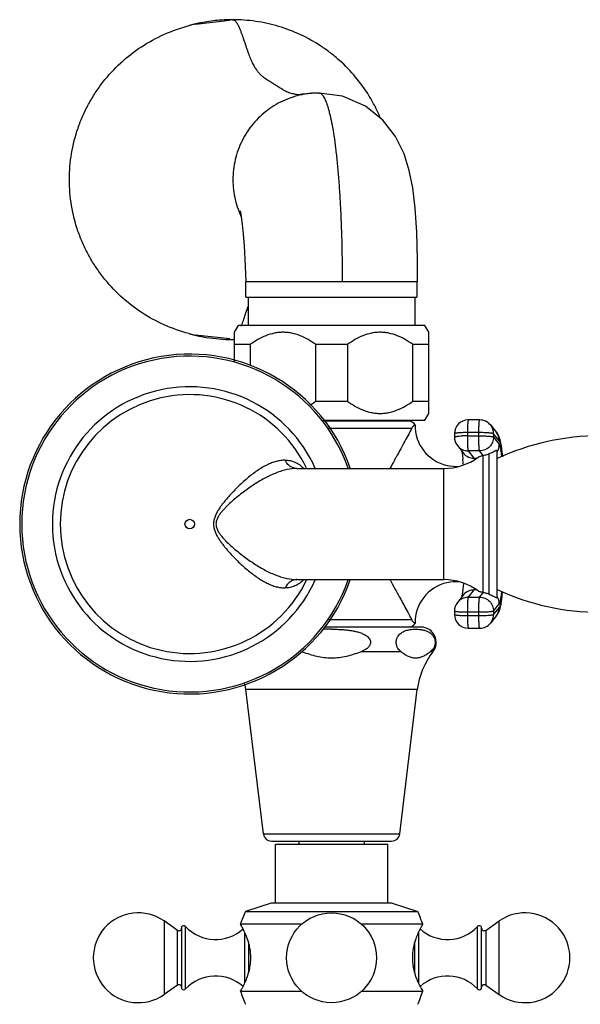
# Model space of a CAD drawing. Units: inches. Extents: x 4.5 to 17.6, y 2.2 to 12.8.
# Drawn here: x 4.5 to 7.9, y 6.7 to 12.8 of the extents above; entities that cross this region are included whole.
import ezdxf

# ---------------------------------------------------------------- set-up
doc = ezdxf.new("R2010")
doc.units = ezdxf.units.IN
doc.header["$LTSCALE"] = 1.21
doc.header["$MEASUREMENT"] = 0
doc.layers.get('0').update_dxf_attribs({"linetype": 'CONTINUOUS'})

msp = doc.modelspace()

# ---------------------------------------------------------------- linework, layer by layer
at = {"color": 7, "linetype": 'CONTINUOUS'}
for p, q in [((5.4957, 12.7361), (5.4925, 12.7352)), ((5.5317, 12.7448), (5.7418, 12.7681)), ((5.7583, 12.7712), (5.7583, 12.7712)), ((6.2435, 12.3205), (6.2429, 12.3204)), ((6.288, 12.3223), (6.2434, 12.3205)), ((6.288, 12.3223), (6.288, 12.3223)), ((5.8402, 11.0725), (5.8402, 11.1675)), ((6.8878, 11.1675), (5.8402, 11.1675)), ((6.8878, 11.0725), (6.8878, 11.1675)), ((5.8415, 11.0725), (6.8866, 11.0725)), ((5.8544, 11.0725), (5.8544, 10.8995)), ((6.8744, 11.0725), (6.8744, 10.8995)), ((5.7704, 10.858), (5.7944, 10.8995)), ((5.7704, 10.6799), (5.7704, 10.858)), ((6.9344, 10.8995), (5.7944, 10.8995)), ((6.9584, 10.858), (6.9344, 10.8995)), ((6.9584, 10.3611), (6.9584, 10.858)), ((5.7418, 10.8169), (5.5317, 10.8403)), ((5.7583, 10.8138), (5.7583, 10.8138)), ((5.8669, 10.7826), (5.7704, 10.7826)), ((5.8669, 10.7826), (5.8669, 10.6559)), ((6.2678, 10.4364), (6.2678, 10.7826)), ((6.4609, 10.7826), (6.2678, 10.7826)), ((6.4609, 10.7826), (6.4609, 10.4364)), ((6.8618, 10.4364), (6.8618, 10.7826)), ((6.9584, 10.7826), (6.8618, 10.7826)), ((6.2678, 10.4364), (6.4609, 10.4364)), ((6.8618, 10.4364), (6.9584, 10.4364)), ((6.3128, 10.3195), (6.9344, 10.3195)), ((6.8325, 10.3146), (6.3162, 10.3146)), ((6.7744, 10.3146), (6.7744, 10.3195)), ((6.9344, 10.3195), (6.9584, 10.3611)), ((7.2709, 10.3215), (7.201, 10.3215)), ((6.8579, 10.2759), (6.8552, 10.2711)), ((7.3377, 10.289), (7.3726, 10.2446)), ((7.116, 10.237), (7.1159, 10.2171)), ((7.1341, 10.1641), (7.169, 10.1196)), ((7.3732, 10.1341), (7.3768, 10.1341)), ((7.3768, 9.2341), (7.3768, 10.1341)), ((7.1644, 10.1066), (7.1674, 10.0815)), ((6.1528, 10.0241), (7.0513, 10.0241)), ((6.1528, 9.3441), (7.0513, 9.3441)), ((7.1705, 9.3211), (7.1675, 9.2875)), ((7.169, 9.2485), (7.1341, 9.204)), ((7.3732, 9.2341), (7.3768, 9.2341)), ((7.1159, 9.151), (7.116, 9.1311)), ((7.3726, 9.1235), (7.3377, 9.0791)), ((6.9108, 9.0535), (6.3209, 9.0535)), ((6.858, 9.0922), (6.8552, 9.097)), ((7.201, 9.0466), (7.2709, 9.0466)), ((5.9473, 7.7875), (5.84, 8.6705)), ((6.7815, 7.7875), (6.8888, 8.6705)), ((5.9969, 7.7435), (6.7319, 7.7435)), ((6.0209, 7.3645), (6.0209, 7.7235)), ((6.7079, 7.7235), (6.0209, 7.7235)), ((6.1644, 7.7435), (6.1644, 7.7235)), ((6.5644, 7.7435), (6.5644, 7.7235)), ((6.7079, 7.3645), (6.7079, 7.7235)), ((5.9939, 7.3645), (5.8369, 7.3135)), ((6.7349, 7.3645), (5.9939, 7.3645)), ((6.7349, 7.3645), (6.8919, 7.3135)), ((5.8369, 7.3135), (6.8919, 7.3135)), ((5.4217, 7.1973), (5.3396, 7.2548)), ((6.1853, 7.2345), (5.8069, 7.2345)), ((5.8126, 7.2246), (5.8069, 7.2345)), ((6.9219, 7.2345), (6.5435, 7.2345)), ((7.3071, 7.1973), (7.3892, 7.2548)), ((5.4469, 7.2186), (5.4469, 6.8405)), ((7.2819, 6.8405), (7.2819, 7.2186)), ((5.4217, 6.8618), (5.3396, 6.8043)), ((5.8069, 6.8245), (6.1853, 6.8245)), ((6.5435, 6.8245), (6.9219, 6.8245)), ((6.9161, 6.8345), (6.9219, 6.8245)), ((7.3071, 6.8618), (7.3892, 6.8043))]:
    msp.add_line(p, q, dxfattribs=at)
at = {"color": 9, "linetype": 'CONTINUOUS'}
for p, q in [((6.3461, 10.2711), (6.8552, 10.2711)), ((7.1951, 10.244), (7.195, 10.2241)), ((7.195, 10.2241), (7.2648, 10.2241)), ((7.265, 10.244), (7.1951, 10.244)), ((7.2648, 10.2241), (7.265, 10.244)), ((7.3557, 10.2365), (7.3555, 10.2166)), ((7.3555, 10.2166), (7.3904, 10.1721)), ((7.3906, 10.1921), (7.3557, 10.2365)), ((7.2004, 10.1319), (7.2353, 10.0875)), ((7.2702, 10.1319), (7.2004, 10.1319)), ((7.2923, 10.104), (7.2702, 10.1319)), ((7.2353, 10.0875), (7.2503, 10.0875)), ((7.2924, 9.2641), (7.2924, 10.104)), ((7.3268, 10.1133), (7.3268, 9.2549)), ((6.1528, 10.0241), (6.1523, 10.0241)), ((7.0513, 9.3441), (7.0513, 10.0241)), ((6.1528, 9.3441), (6.1523, 9.3441)), ((7.2353, 9.2806), (7.2004, 9.2362)), ((7.2004, 9.2362), (7.2702, 9.2362)), ((7.2503, 9.2806), (7.2353, 9.2806)), ((7.2702, 9.2362), (7.2923, 9.2641)), ((7.3555, 9.1515), (7.3904, 9.196)), ((7.3906, 9.1761), (7.3557, 9.1316)), ((7.195, 9.144), (7.1951, 9.1241)), ((7.2648, 9.144), (7.195, 9.144)), ((7.1951, 9.1241), (7.265, 9.1241)), ((7.265, 9.1241), (7.2648, 9.144)), ((7.3555, 9.1515), (7.3557, 9.1316)), ((6.8552, 9.097), (6.3484, 9.097)), ((6.7896, 8.9025), (6.5428, 8.9025)), ((6.9846, 8.9025), (6.968, 8.9025)), ((6.8888, 8.6705), (5.84, 8.6705)), ((5.9473, 7.7875), (6.7815, 7.7875)), ((5.3396, 7.2548), (5.3396, 6.8043)), ((7.3892, 6.8043), (7.3892, 7.2548)), ((5.4217, 6.8618), (5.4217, 7.1973)), ((5.4718, 6.8386), (5.4718, 7.2205)), ((5.8332, 6.8757), (5.8332, 7.1835)), ((6.8956, 7.1834), (6.8956, 6.8756)), ((7.257, 6.8386), (7.257, 7.2205)), ((7.3071, 7.1973), (7.3071, 6.8618)), ((5.8554, 7.1226), (5.8554, 6.9367)), ((6.8734, 6.9364), (6.8734, 7.1224))]:
    msp.add_line(p, q, dxfattribs=at)
at = {"color": 7, "linetype": 'CONTINUOUS'}
for points in [[(6.889, 11.1675), (6.8905, 11.3008), (6.8863, 11.47), (6.8761, 11.6172), (6.8607, 11.7417), (6.8395, 11.8487), (6.8077, 11.9506), (6.7562, 12.0556), (6.6789, 12.1556), (6.571, 12.2422), (6.4319, 12.3027), (6.288, 12.3223)], [(5.8057, 11.5985), (5.8047, 11.6021), (5.8067, 11.5926), (5.8114, 11.5641), (5.8172, 11.5187), (5.8232, 11.4584), (5.8288, 11.3861), (5.8337, 11.3046), (5.8375, 11.2165), (5.839, 11.1675)]]:
    msp.add_lwpolyline(points, dxfattribs=at)
at = {"color": 9, "linetype": 'CONTINUOUS'}
msp.add_circle((5.4968, 9.6841), 0.0291, dxfattribs=at)
at = {"color": 7, "linetype": 'CONTINUOUS'}
msp.add_circle((6.3644, 7.0295), 0.275, dxfattribs=at)
for centre, radius, start, end in [((5.7445, 11.7796), 0.9883, 102.42991, 104.75627), ((5.7588, 11.773), 0.9982, 93.92858, 99.77932), ((5.7583, 11.7796), 0.9916, 90.0006, 93.92821), ((6.2936, 11.7924), 0.5327, 201.62899, 204.79195), ((5.7445, 11.8054), 0.9883, 255.21495, 257.5697), ((5.7607, 11.8241), 1.0105, 258.55201, 260.69567), ((5.7591, 11.814), 1.0002, 260.69616, 265.33905), ((5.7584, 11.8066), 0.9928, 265.34335, 269.99709), ((5.7581, 11.8025), 0.9887, 270.01003, 270.7113), ((5.4968, 9.6841), 1.04, 19.22731, 340.79223), ((6.8325, 10.2634), 0.0512, 34.30429, 90), ((7.201, 10.2365), 0.085, 90, 179.64515), ((7.2709, 10.2365), 0.085, 38.15868, 89.99702), ((7.1244, 10.2871), 0.2497, 178.8392, 257.5188), ((7.2009, 10.2166), 0.085, 179.66205, 218.1557), ((8.0073, 8.7241), 1.5, 90, 114.85397), ((7.0513, 10.3741), 0.35, 270, 306.78697), ((5.7222, 9.9329), 1.4528, 4.50626, 5.87452), ((7.1248, 10.2884), 0.2514, 257.55936, 275.10516), ((7.0513, 8.9941), 0.35, 53.21303, 90), ((7.1247, 9.0812), 0.25, 102.57197, 181.16984), ((7.1248, 9.0797), 0.2515, 84.89237, 102.53), ((8.0073, 10.6441), 1.5, 245.14603, 270), ((5.9515, 9.4036), 1.4634, 353.50567, 354.83277), ((7.2009, 9.1515), 0.085, 141.84425, 180.35216), ((7.201, 9.1316), 0.085, 180.35485, 270), ((6.3636, 8.0924), 0.9482, 89.95268, 93.14028), ((6.8325, 9.1047), 0.0512, 270, 325.69571), ((6.9109, 8.96), 0.0935, 322.034, 90), ((7.2709, 9.1316), 0.085, 270.00298, 321.84132), ((7.3544, 8.614), 0.469, 142.034, 173.0751), ((5.3744, 8.614), 0.469, 6.9249, 11.411), ((5.9969, 7.7935), 0.05, 186.9249, 270), ((6.7319, 7.7935), 0.05, 270, 353.0751), ((5.1819, 7.0295), 0.275, 55, 305), ((7.0927, 6.7915), 1.36, 157.42554, 160.98623), ((5.6361, 6.7915), 1.36, 19.01377, 22.57446), ((7.5469, 7.0295), 0.275, 235, 125), ((5.4309, 7.2104), 0.016, 235, 360), ((5.4601, 7.2095), 0.016, 43.02605, 145.37655), ((5.6545, 7.391), 0.25, 223.02605, 312.30159), ((5.3063, 6.9376), 0.582, 27.9037, 29.54612), ((5.3395, 6.9552), 0.5445, 26.41662, 27.8984), ((5.3463, 6.9586), 0.5368, 26.01237, 26.41531), ((7.0743, 7.391), 0.25, 227.68577, 316.97395), ((7.2687, 7.2095), 0.016, 34.62345, 136.97395), ((7.2979, 7.2104), 0.016, 180, 305), ((5.6545, 6.668), 0.25, 47.68578, 136.97395), ((7.0743, 6.668), 0.25, 43.02605, 132.30159), ((5.4309, 6.8486), 0.016, 0, 125), ((5.4601, 6.8495), 0.016, 214.62345, 316.97395), ((7.0947, 7.2618), 1.36, 198.75599, 202.3561), ((5.6341, 7.2618), 1.36, 337.6439, 341.24401), ((7.3824, 7.1005), 0.5368, 206.01238, 206.4153), ((7.3893, 7.1039), 0.5445, 206.41661, 207.89839), ((7.4225, 7.1215), 0.582, 207.9037, 209.54612), ((7.2687, 6.8495), 0.016, 223.02605, 325.37655), ((7.2979, 6.8486), 0.016, 55, 180)]:
    msp.add_arc(centre, radius, start, end, dxfattribs=at)
at = {"color": 9, "linetype": 'CONTINUOUS'}
for centre, radius, start, end in [((5.4968, 9.6841), 1.0278, 19.44276, 340.55564), ((5.4968, 9.6841), 0.8403, 23.93067, 336.06578), ((5.4968, 9.6841), 0.7923, 25.65615, 334.47301), ((7.2725, 10.237), 0.0832, 359.64985, 38.14198), ((7.194, 9.3865), 0.8376, 89.92972, 92.1192), ((7.3064, 10.1926), 0.0841, 359.62029, 38.13234), ((7.2, 10.2159), 0.0839, 218.13999, 270.05124), ((7.3055, 10.1727), 0.0849, 327.1152, 359.62653), ((7.0857, 10.0844), 0.3191, 10.40407, 10.66643), ((7.0428, 10.0766), 0.3627, 9.7373, 10.39171), ((7.2351, 10.1716), 0.0841, 218.16906, 247.48186), ((7.2354, 10.1727), 0.0852, 247.57039, 269.93522), ((7.2002, 9.1521), 0.0841, 109.37622, 141.83239), ((7.2351, 9.1965), 0.0841, 112.51814, 141.83094), ((7.2005, 9.1509), 0.0853, 90.07092, 109.32278), ((7.2354, 9.1954), 0.0852, 90.06478, 112.42961), ((7.3055, 9.1954), 0.0849, 0.37589, 29.54392), ((7.3064, 9.1755), 0.0841, 321.86766, 0.37971), ((7.1941, 9.9617), 0.8376, 267.8808, 270.07028), ((7.2715, 9.1311), 0.0841, 321.86766, 0.37971)]:
    msp.add_arc(centre, radius, start, end, dxfattribs=at)
at = {"color": 7, "linetype": 'CONTINUOUS'}
for points, knots in [([(5.4922, 10.8498), (5.4406, 10.8635), (5.3393, 10.8992), (5.1981, 10.9765), (5.0713, 11.0757), (4.9804, 11.1745), (4.9181, 11.2615), (4.877, 11.3305), (4.8416, 11.4026), (4.8025, 11.5022), (4.7761, 11.6064), (4.7628, 11.7125), (4.7595, 11.7928), (4.7628, 11.873), (4.7762, 11.9792), (4.8027, 12.0833), (4.8418, 12.183), (4.8772, 12.255), (4.9184, 12.324), (4.9807, 12.411), (5.0716, 12.5097), (5.1985, 12.6088), (5.3397, 12.6861), (5.441, 12.7217), (5.4927, 12.7354)], [0, 0, 0, 0, 0.062483, 0.124957, 0.18744, 0.24992, 0.281185, 0.312453, 0.34372, 0.374987, 0.437469, 0.468735, 0.500002, 0.531269, 0.562535, 0.625015, 0.65628, 0.687547, 0.718813, 0.750078, 0.812558, 0.875041, 0.937515, 1, 1, 1, 1]), ([(5.5893, 12.7567), (5.5723, 12.7538), (5.5475, 12.7489), (5.5164, 12.7415), (5.5022, 12.7378), (5.4957, 12.7361)], [0, 0, 0, 0, 0.537908, 0.79136, 1, 1, 1, 1]), ([(6.6605, 12.1762), (6.6512, 12.1981), (6.6309, 12.2413), (6.584, 12.3245), (6.5143, 12.4218), (6.4311, 12.5078), (6.3576, 12.5687), (6.2798, 12.6241), (6.1754, 12.6824), (6.0412, 12.7334), (5.9012, 12.7643), (5.8059, 12.7712), (5.7583, 12.7712)], [0, 0, 0, 0, 0.062555, 0.125111, 0.250138, 0.375162, 0.437717, 0.500272, 0.625294, 0.750287, 0.875251, 1, 1, 1, 1]), ([(6.2429, 12.3204), (6.2225, 12.3187), (6.182, 12.3129), (6.1226, 12.2971), (6.0654, 12.2744), (6.0112, 12.2451), (5.9608, 12.2097), (5.9148, 12.1687), (5.8738, 12.1225), (5.8268, 12.0549), (5.7831, 11.9609), (5.7624, 11.8592), (5.76, 11.7767), (5.7654, 11.7151), (5.7779, 11.6544), (5.7909, 11.6152), (5.7985, 11.5961)], [0, 0, 0, 0, 0.062236, 0.124422, 0.186694, 0.249052, 0.311458, 0.373909, 0.436411, 0.498965, 0.624018, 0.749203, 0.811918, 0.874633, 0.937332, 1, 1, 1, 1]), ([(6.2429, 12.3204), (6.2351, 12.3198), (6.2209, 12.3185), (6.2016, 12.3165), (6.1864, 12.3149), (6.1777, 12.314), (6.1741, 12.3136)], [0, 0, 0, 0, 0.339647, 0.620374, 0.842842, 1, 1, 1, 1]), ([(5.4921, 10.85), (5.4895, 10.8507), (5.4998, 10.8479), (5.5038, 10.8469), (5.5102, 10.8452), (5.518, 10.8432), (5.5282, 10.8408), (5.5386, 10.8383), (5.5493, 10.836), (5.5565, 10.8345), (5.5602, 10.8338)], [0, 0, 0, 0, 0.114676, 0.174499, 0.240104, 0.381318, 0.530469, 0.68431, 0.841149, 1, 1, 1, 1]), ([(6.2678, 10.7826), (6.2529, 10.7935), (6.2221, 10.8137), (6.173, 10.8381), (6.1296, 10.8515), (6.0941, 10.857), (6.0674, 10.8584), (6.0406, 10.857), (6.0052, 10.8515), (5.9618, 10.8381), (5.9127, 10.8137), (5.8819, 10.7935), (5.8669, 10.7826)], [0, 0, 0, 0, 0.127485, 0.253173, 0.377093, 0.438626, 0.5, 0.561374, 0.622907, 0.746828, 0.872515, 1, 1, 1, 1]), ([(6.8618, 10.7826), (6.8469, 10.7935), (6.8161, 10.8137), (6.767, 10.8381), (6.7236, 10.8515), (6.6881, 10.857), (6.6614, 10.8584), (6.6346, 10.857), (6.5992, 10.8515), (6.5558, 10.8381), (6.5067, 10.8137), (6.4759, 10.7935), (6.4609, 10.7826)], [0, 0, 0, 0, 0.127485, 0.253173, 0.377093, 0.438626, 0.5, 0.561374, 0.622907, 0.746828, 0.872515, 1, 1, 1, 1]), ([(6.2314, 10.4121), (6.2345, 10.414), (6.2469, 10.4217), (6.259, 10.43), (6.2678, 10.4364)], [0, 0, 0, 0, 0.249088, 1, 1, 1, 1]), ([(6.4609, 10.4364), (6.4759, 10.4256), (6.5067, 10.4053), (6.5558, 10.381), (6.5992, 10.3675), (6.6346, 10.362), (6.6614, 10.3606), (6.6881, 10.362), (6.7236, 10.3675), (6.767, 10.381), (6.8161, 10.4053), (6.8469, 10.4256), (6.8618, 10.4364)], [0, 0, 0, 0, 0.127485, 0.253173, 0.377093, 0.438626, 0.5, 0.561374, 0.622907, 0.746828, 0.872515, 1, 1, 1, 1]), ([(6.8552, 10.2711), (6.8491, 10.2589), (6.8353, 10.2326), (6.8124, 10.1905), (6.7864, 10.1432), (6.7681, 10.1101), (6.7586, 10.093)], [0, 0, 0, 0, 0.20124, 0.440642, 0.709184, 1, 1, 1, 1]), ([(6.8747, 10.2922), (6.8747, 10.2922), (6.8746, 10.2921), (6.8745, 10.292), (6.8741, 10.2918), (6.8737, 10.2914), (6.8731, 10.291), (6.8724, 10.2904), (6.8715, 10.2897), (6.8701, 10.2886), (6.8681, 10.2868), (6.8658, 10.2847), (6.8637, 10.2826), (6.8611, 10.2799), (6.8591, 10.2776), (6.8579, 10.2759)], [0, 0, 0, 0, 0.003799, 0.014144, 0.031309, 0.055388, 0.086507, 0.124801, 0.17047, 0.223766, 0.354645, 0.521242, 0.62004, 0.731087, 1, 1, 1, 1]), ([(7.3726, 10.2446), (7.3753, 10.2411), (7.38, 10.2343), (7.3838, 10.2269), (7.3854, 10.2234)], [0, 0, 0, 0, 0.536315, 1, 1, 1, 1]), ([(7.3854, 10.2234), (7.3869, 10.22), (7.3896, 10.2135), (7.3936, 10.2006), (7.3959, 10.191), (7.3972, 10.1847)], [0, 0, 0, 0, 0.277485, 0.522715, 1, 1, 1, 1]), ([(7.1605, 10.131), (7.1612, 10.1276), (7.1627, 10.1194), (7.1638, 10.1113), (7.1644, 10.1066)], [0, 0, 0, 0, 0.424043, 1, 1, 1, 1]), ([(7.3732, 10.1341), (7.3719, 10.1341), (7.3689, 10.1333), (7.3638, 10.1309), (7.3572, 10.1271), (7.352, 10.1243), (7.349, 10.1228)], [0, 0, 0, 0, 0.141751, 0.344372, 0.623401, 1, 1, 1, 1]), ([(7.3972, 10.1847), (7.3976, 10.1829), (7.3991, 10.175), (7.4005, 10.1672), (7.4014, 10.1612)], [0, 0, 0, 0, 0.239389, 1, 1, 1, 1]), ([(7.4014, 10.1612), (7.4017, 10.1588), (7.4032, 10.1488), (7.4045, 10.1388), (7.4054, 10.1312)], [0, 0, 0, 0, 0.235813, 1, 1, 1, 1]), ([(7.4054, 10.1312), (7.4057, 10.1284), (7.407, 10.1168), (7.4081, 10.1051), (7.409, 10.0962)], [0, 0, 0, 0, 0.236964, 1, 1, 1, 1]), ([(6.7586, 10.0929), (6.7555, 10.0873), (6.7431, 10.0645), (6.7308, 10.0415), (6.7217, 10.0241)], [0, 0, 0, 0, 0.24502, 1, 1, 1, 1]), ([(7.2609, 10.0938), (7.2616, 10.0943), (7.2632, 10.0952), (7.2672, 10.0971), (7.2736, 10.0992), (7.2824, 10.1017), (7.2889, 10.1032), (7.2923, 10.104)], [0, 0, 0, 0, 0.075741, 0.168605, 0.400785, 0.682818, 1, 1, 1, 1]), ([(7.2923, 10.104), (7.2966, 10.105), (7.3048, 10.1068), (7.3163, 10.1099), (7.3235, 10.1121), (7.3268, 10.1133)], [0, 0, 0, 0, 0.373496, 0.703666, 1, 1, 1, 1]), ([(7.349, 10.1228), (7.3459, 10.1211), (7.3386, 10.1176), (7.3311, 10.1147), (7.3268, 10.1133)], [0, 0, 0, 0, 0.442905, 1, 1, 1, 1]), ([(6.7217, 9.344), (6.7247, 9.3381), (6.7369, 9.3151), (6.7493, 9.2922), (6.7586, 9.2752)], [0, 0, 0, 0, 0.254292, 1, 1, 1, 1]), ([(7.1675, 9.2875), (7.1664, 9.2774), (7.1648, 9.2635), (7.1623, 9.2467), (7.1611, 9.24), (7.1605, 9.2371)], [0, 0, 0, 0, 0.598303, 0.827179, 1, 1, 1, 1]), ([(6.7586, 9.2751), (6.7681, 9.258), (6.7821, 9.2326), (6.8003, 9.1996), (6.8169, 9.1695), (6.8353, 9.1355), (6.849, 9.1091), (6.8552, 9.097)], [0, 0, 0, 0, 0.290757, 0.42819, 0.559214, 0.798638, 1, 1, 1, 1]), ([(7.2923, 9.2641), (7.289, 9.2649), (7.2828, 9.2664), (7.2743, 9.2687), (7.2681, 9.2707), (7.264, 9.2725), (7.2624, 9.2734), (7.2616, 9.2739)], [0, 0, 0, 0, 0.31108, 0.590066, 0.823947, 0.919836, 1, 1, 1, 1]), ([(7.3268, 9.2549), (7.3235, 9.256), (7.3163, 9.2582), (7.3048, 9.2613), (7.2966, 9.2631), (7.2923, 9.2641)], [0, 0, 0, 0, 0.296335, 0.626504, 1, 1, 1, 1]), ([(7.3268, 9.2549), (7.3324, 9.253), (7.3418, 9.2492), (7.3535, 9.243), (7.361, 9.2388), (7.3657, 9.2364), (7.3677, 9.2355), (7.3686, 9.2351)], [0, 0, 0, 0, 0.379381, 0.656442, 0.857788, 0.935454, 1, 1, 1, 1]), ([(7.3686, 9.2351), (7.3694, 9.2348), (7.3709, 9.2343), (7.3725, 9.2341), (7.3732, 9.2341)], [0, 0, 0, 0, 0.553291, 1, 1, 1, 1]), ([(7.4055, 9.2381), (7.4052, 9.2354), (7.404, 9.2252), (7.4026, 9.215), (7.4015, 9.2076)], [0, 0, 0, 0, 0.264617, 1, 1, 1, 1]), ([(7.3973, 9.1837), (7.3959, 9.1773), (7.3937, 9.1677), (7.3896, 9.1547), (7.387, 9.1481), (7.3854, 9.1447)], [0, 0, 0, 0, 0.477622, 0.722714, 1, 1, 1, 1]), ([(7.4015, 9.2076), (7.4012, 9.2055), (7.3999, 9.1975), (7.3985, 9.1895), (7.3973, 9.1837)], [0, 0, 0, 0, 0.261876, 1, 1, 1, 1]), ([(7.3854, 9.1447), (7.3838, 9.1412), (7.38, 9.1339), (7.3754, 9.127), (7.3726, 9.1235)], [0, 0, 0, 0, 0.463473, 1, 1, 1, 1]), ([(6.3644, 9.0406), (6.3756, 9.0406), (6.398, 9.0402), (6.4204, 9.039), (6.4315, 9.0382)], [0, 0, 0, 0, 0.500002, 1, 1, 1, 1]), ([(6.8516, 9.0391), (6.8582, 9.0398), (6.8717, 9.0407), (6.892, 9.0405), (6.9122, 9.0386), (6.9325, 9.0346), (6.9528, 9.0274), (6.9691, 9.0176), (6.9811, 9.0061), (6.9896, 8.9942), (6.9949, 8.9817), (6.9975, 8.9699), (6.998, 8.9634), (6.998, 8.96)], [0, 0, 0, 0, 0.107589, 0.214985, 0.322755, 0.4318, 0.544146, 0.664799, 0.731979, 0.807539, 0.896257, 0.946731, 1, 1, 1, 1]), ([(6.8747, 9.0759), (6.8744, 9.0761), (6.873, 9.0772), (6.8698, 9.0797), (6.8659, 9.0832), (6.8616, 9.0876), (6.8592, 9.0904), (6.858, 9.0922)], [0, 0, 0, 0, 0.054665, 0.222941, 0.520688, 0.730719, 1, 1, 1, 1]), ([(6.4315, 9.0382), (6.4399, 9.0376), (6.4566, 9.0361), (6.4816, 9.0328), (6.5064, 9.0283), (6.5308, 9.022), (6.5506, 9.0149), (6.5657, 9.0075), (6.5764, 9.001), (6.5864, 8.9932), (6.5949, 8.9838), (6.601, 8.9727), (6.6027, 8.9642), (6.6027, 8.96)], [0, 0, 0, 0, 0.125017, 0.250033, 0.375046, 0.500051, 0.625037, 0.687558, 0.750083, 0.812608, 0.875136, 0.937601, 1, 1, 1, 1]), ([(6.7597, 8.96), (6.7597, 8.9638), (6.7603, 8.9711), (6.7634, 8.9842), (6.7699, 8.9976), (6.78, 9.0099), (6.7908, 9.0189), (6.8019, 9.0255), (6.8168, 9.032), (6.8283, 9.0351), (6.836, 9.0366)], [0, 0, 0, 0, 0.096021, 0.185861, 0.340831, 0.47165, 0.588272, 0.696698, 0.800319, 1, 1, 1, 1]), ([(6.836, 9.0366), (6.8373, 9.0369), (6.8424, 9.0379), (6.8476, 9.0386), (6.8516, 9.0391)], [0, 0, 0, 0, 0.250981, 1, 1, 1, 1]), ([(6.6027, 8.96), (6.6027, 8.9564), (6.6014, 8.949), (6.5966, 8.939), (6.5897, 8.9304), (6.5789, 8.9205), (6.5632, 8.9108), (6.5497, 8.9051), (6.5428, 8.9025)], [0, 0, 0, 0, 0.124915, 0.2499, 0.37499, 0.500078, 0.749956, 1, 1, 1, 1]), ([(6.7896, 8.9025), (6.786, 8.9052), (6.7788, 8.9114), (6.7693, 8.9236), (6.7632, 8.9367), (6.7602, 8.9494), (6.7597, 8.9564), (6.7597, 8.96)], [0, 0, 0, 0, 0.198922, 0.4223, 0.686209, 0.838218, 1, 1, 1, 1]), ([(6.998, 8.96), (6.998, 8.9564), (6.9974, 8.9494), (6.9944, 8.9367), (6.9884, 8.9236), (6.9788, 8.9114), (6.9716, 8.9052), (6.968, 8.9025)], [0, 0, 0, 0, 0.161782, 0.313791, 0.5777, 0.801078, 1, 1, 1, 1]), ([(6.186, 8.9025), (6.2003, 8.8972), (6.2292, 8.8873), (6.2734, 8.8752), (6.3186, 8.8672), (6.3491, 8.8653), (6.3644, 8.8653)], [0, 0, 0, 0, 0.249979, 0.499989, 0.750004, 1, 1, 1, 1]), ([(6.3644, 8.8653), (6.3797, 8.8653), (6.4102, 8.8672), (6.4554, 8.8752), (6.4996, 8.8873), (6.5285, 8.8972), (6.5428, 8.9025)], [0, 0, 0, 0, 0.249999, 0.500015, 0.750023, 1, 1, 1, 1]), ([(6.7896, 8.9025), (6.7966, 8.8973), (6.8107, 8.8876), (6.8293, 8.8773), (6.8444, 8.8712), (6.8595, 8.8669), (6.8788, 8.8647), (6.8981, 8.8669), (6.9132, 8.8712), (6.9284, 8.8773), (6.9469, 8.8876), (6.961, 8.8973), (6.968, 8.9025)], [0, 0, 0, 0, 0.133532, 0.261324, 0.322772, 0.382764, 0.500001, 0.617239, 0.677231, 0.73868, 0.86647, 1, 1, 1, 1]), ([(6.9219, 7.2345), (6.9219, 7.2346), (6.9218, 7.2344), (6.9218, 7.2344), (6.9217, 7.2342), (6.9214, 7.2338), (6.921, 7.2331), (6.9204, 7.232), (6.9196, 7.2306), (6.9186, 7.229), (6.9175, 7.227), (6.9157, 7.2239), (6.9131, 7.2193), (6.9097, 7.213), (6.9058, 7.2057), (6.9032, 7.2004), (6.9018, 7.1977)], [0, 0, 0, 0, 0.001081, 0.004311, 0.009674, 0.017151, 0.038375, 0.067844, 0.105413, 0.150943, 0.204292, 0.265316, 0.40952, 0.581465, 0.778998, 1, 1, 1, 1]), ([(5.8485, 7.1475), (5.847, 7.1518), (5.841, 7.1676), (5.8341, 7.183), (5.8288, 7.1941)], [0, 0, 0, 0, 0.274086, 1, 1, 1, 1]), ([(6.9018, 7.1977), (6.9002, 7.1944), (6.893, 7.1796), (6.8866, 7.1645), (6.8821, 7.1525)], [0, 0, 0, 0, 0.222797, 1, 1, 1, 1]), ([(5.8647, 7.0888), (5.8637, 7.0941), (5.8595, 7.1139), (5.8536, 7.1334), (5.8485, 7.1475)], [0, 0, 0, 0, 0.262593, 1, 1, 1, 1]), ([(6.8821, 7.1525), (6.8804, 7.148), (6.8734, 7.1285), (6.8679, 7.1084), (6.8649, 7.0929)], [0, 0, 0, 0, 0.235282, 1, 1, 1, 1]), ([(5.8703, 7.0295), (5.8703, 7.0396), (5.8693, 7.0594), (5.8665, 7.0791), (5.8647, 7.0888)], [0, 0, 0, 0, 0.504442, 1, 1, 1, 1]), ([(6.8649, 7.0929), (6.8628, 7.0826), (6.8597, 7.0615), (6.8585, 7.0403), (6.8585, 7.0295)], [0, 0, 0, 0, 0.494923, 1, 1, 1, 1]), ([(5.8639, 6.9662), (5.866, 6.9765), (5.8691, 6.9976), (5.8703, 7.0188), (5.8703, 7.0295)], [0, 0, 0, 0, 0.494923, 1, 1, 1, 1]), ([(6.8585, 7.0295), (6.8585, 7.0195), (6.8595, 6.9996), (6.8623, 6.9799), (6.8641, 6.9703)], [0, 0, 0, 0, 0.504442, 1, 1, 1, 1]), ([(5.8467, 6.9066), (5.8484, 6.9111), (5.8554, 6.9306), (5.8608, 6.9507), (5.8639, 6.9662)], [0, 0, 0, 0, 0.235282, 1, 1, 1, 1]), ([(6.8641, 6.9703), (6.8651, 6.965), (6.8693, 6.9452), (6.8752, 6.9257), (6.8802, 6.9116)], [0, 0, 0, 0, 0.262594, 1, 1, 1, 1]), ([(5.827, 6.8614), (5.8286, 6.8647), (5.8358, 6.8795), (5.8422, 6.8946), (5.8467, 6.9066)], [0, 0, 0, 0, 0.222797, 1, 1, 1, 1]), ([(6.8802, 6.9116), (6.8818, 6.9072), (6.8878, 6.8915), (6.8947, 6.876), (6.9, 6.865)], [0, 0, 0, 0, 0.274086, 1, 1, 1, 1]), ([(5.8069, 6.8245), (5.8069, 6.8245), (5.8069, 6.8246), (5.8069, 6.8246), (5.8069, 6.8246), (5.807, 6.8247), (5.8071, 6.8249), (5.8073, 6.8252), (5.8075, 6.8255), (5.8077, 6.826), (5.808, 6.8265), (5.8085, 6.8273), (5.8092, 6.8285), (5.8101, 6.8301), (5.8113, 6.8321), (5.8125, 6.8343), (5.8139, 6.8368), (5.8161, 6.8406), (5.8191, 6.8461), (5.8229, 6.8534), (5.8256, 6.8587), (5.827, 6.8614)], [0, 0, 0, 0, 0.000271, 0.001081, 0.002429, 0.004311, 0.009674, 0.017151, 0.026724, 0.038376, 0.052088, 0.067844, 0.105414, 0.150944, 0.204292, 0.265316, 0.333816, 0.409521, 0.581466, 0.778998, 1, 1, 1, 1])]:
    msp.add_open_spline(points, degree=3, knots=knots, dxfattribs=at)
at = {"color": 9, "linetype": 'CONTINUOUS'}
for points, knots in [([(5.7583, 12.7712), (5.7605, 12.7712), (5.7639, 12.7708), (5.7682, 12.769), (5.7715, 12.767), (5.7748, 12.7642), (5.7793, 12.7594), (5.7849, 12.7516), (5.7912, 12.7403), (5.7976, 12.7271), (5.8041, 12.712), (5.8129, 12.6895), (5.8236, 12.659), (5.8363, 12.6212), (5.8469, 12.5895), (5.8556, 12.565), (5.864, 12.5427), (5.8743, 12.5179), (5.8874, 12.4918), (5.9004, 12.4702), (5.9135, 12.4523), (5.9266, 12.4375), (5.9398, 12.4254), (5.9529, 12.4153), (5.9661, 12.4065), (5.9792, 12.3985), (5.9923, 12.3906), (6.0053, 12.3824), (6.0225, 12.3712), (6.0439, 12.3574), (6.0656, 12.3444), (6.083, 12.3352), (6.096, 12.3291), (6.109, 12.324), (6.1262, 12.3186), (6.148, 12.3145), (6.1655, 12.3135), (6.1742, 12.3134)], [0, 0, 0, 0, 0.0099, 0.015178, 0.02092, 0.027312, 0.034441, 0.05099, 0.070551, 0.092878, 0.117634, 0.144435, 0.202527, 0.263757, 0.324647, 0.353878, 0.381727, 0.432057, 0.475588, 0.513368, 0.546444, 0.575837, 0.602504, 0.627293, 0.650917, 0.673959, 0.696919, 0.720086, 0.743384, 0.789867, 0.835387, 0.857525, 0.879147, 0.900219, 0.920755, 0.960699, 1, 1, 1, 1]), ([(6.288, 12.3223), (6.2892, 12.3223), (6.2916, 12.3221), (6.2965, 12.3205), (6.3027, 12.3164), (6.3096, 12.309), (6.3164, 12.299), (6.3232, 12.2863), (6.3299, 12.271), (6.3365, 12.2531), (6.343, 12.2327), (6.3493, 12.2097), (6.358, 12.1744), (6.3682, 12.1243), (6.3793, 12.0572), (6.3895, 11.9815), (6.3986, 11.8976), (6.4067, 11.8065), (6.4137, 11.7092), (6.4215, 11.5702), (6.4279, 11.3891), (6.4293, 11.2422), (6.4291, 11.1675)], [0, 0, 0, 0, 0.002982, 0.006085, 0.013036, 0.021467, 0.031678, 0.043817, 0.057948, 0.074094, 0.092256, 0.112419, 0.134561, 0.184664, 0.242309, 0.307202, 0.378928, 0.45669, 0.5396, 0.626764, 0.810263, 1, 1, 1, 1]), ([(5.8277, 10.9382), (5.8321, 10.9514), (5.8408, 10.9775), (5.8497, 11.0035), (5.8543, 11.0163)], [0, 0, 0, 0, 0.506749, 1, 1, 1, 1]), ([(5.8124, 10.8946), (5.8136, 10.8981), (5.8189, 10.9126), (5.8239, 10.9271), (5.8277, 10.9382)], [0, 0, 0, 0, 0.241867, 1, 1, 1, 1]), ([(5.7583, 10.8138), (5.7604, 10.8138), (5.7647, 10.8143), (5.7686, 10.8162), (5.7705, 10.8174)], [0, 0, 0, 0, 0.477862, 1, 1, 1, 1]), ([(7.201, 10.3215), (7.2008, 10.3215), (7.2005, 10.3212), (7.2002, 10.3206), (7.1998, 10.3197), (7.1993, 10.318), (7.1986, 10.3142), (7.1978, 10.3079), (7.1969, 10.2985), (7.1962, 10.287), (7.1957, 10.2737), (7.1953, 10.2592), (7.1952, 10.2492), (7.1951, 10.244)], [0, 0, 0, 0, 0.008458, 0.015249, 0.024078, 0.048147, 0.080941, 0.171769, 0.293679, 0.44285, 0.614397, 0.802629, 1, 1, 1, 1]), ([(7.265, 10.244), (7.265, 10.2492), (7.2651, 10.2592), (7.2655, 10.2737), (7.2661, 10.287), (7.2668, 10.2985), (7.2676, 10.3079), (7.2684, 10.3142), (7.2692, 10.318), (7.2696, 10.3197), (7.27, 10.3206), (7.2703, 10.3212), (7.2706, 10.3215), (7.2709, 10.3215)], [0, 0, 0, 0, 0.197371, 0.385603, 0.55715, 0.706321, 0.828231, 0.919059, 0.951853, 0.975922, 0.984751, 0.991542, 1, 1, 1, 1]), ([(7.1159, 10.2171), (7.1159, 10.2175), (7.1167, 10.2182), (7.1178, 10.2187), (7.1193, 10.2192), (7.1211, 10.2197), (7.1243, 10.2203), (7.1291, 10.2211), (7.1359, 10.2218), (7.1474, 10.2228), (7.1565, 10.2233), (7.163, 10.2235)], [0, 0, 0, 0, 0.027468, 0.051074, 0.082228, 0.121143, 0.167807, 0.283493, 0.427255, 0.59673, 1, 1, 1, 1]), ([(7.1631, 10.2434), (7.1567, 10.2432), (7.1475, 10.2427), (7.1361, 10.2418), (7.1292, 10.241), (7.1244, 10.2402), (7.1212, 10.2396), (7.1194, 10.2391), (7.118, 10.2386), (7.1168, 10.2381), (7.116, 10.2375), (7.116, 10.237)], [0, 0, 0, 0, 0.40327, 0.572745, 0.716507, 0.832193, 0.878857, 0.917772, 0.948926, 0.972532, 1, 1, 1, 1]), ([(7.1951, 10.244), (7.1924, 10.244), (7.1817, 10.244), (7.171, 10.2437), (7.1631, 10.2434)], [0, 0, 0, 0, 0.257757, 1, 1, 1, 1]), ([(7.195, 10.2241), (7.1949, 10.2131), (7.1951, 10.1924), (7.1958, 10.1717), (7.1964, 10.162)], [0, 0, 0, 0, 0.531044, 1, 1, 1, 1]), ([(7.2702, 10.1319), (7.2699, 10.1322), (7.2695, 10.1333), (7.269, 10.1352), (7.2685, 10.138), (7.2679, 10.1415), (7.2675, 10.1457), (7.2668, 10.1526), (7.2661, 10.1627), (7.2655, 10.1763), (7.265, 10.1915), (7.2648, 10.2076), (7.2648, 10.2186), (7.2648, 10.2241)], [0, 0, 0, 0, 0.013826, 0.035761, 0.065875, 0.104024, 0.149956, 0.203195, 0.329443, 0.478189, 0.643907, 0.820429, 1, 1, 1, 1]), ([(7.2648, 10.2241), (7.2758, 10.2241), (7.2964, 10.2237), (7.3169, 10.2227), (7.3265, 10.2219)], [0, 0, 0, 0, 0.532947, 1, 1, 1, 1]), ([(7.3266, 10.2418), (7.3171, 10.2426), (7.2965, 10.2437), (7.2759, 10.244), (7.265, 10.244)], [0, 0, 0, 0, 0.467053, 1, 1, 1, 1]), ([(7.3555, 10.2166), (7.3555, 10.2056), (7.3509, 10.1833), (7.3319, 10.1552), (7.3036, 10.1363), (7.2813, 10.1319), (7.2702, 10.1319)], [0, 0, 0, 0, 0.249622, 0.499761, 0.75004, 1, 1, 1, 1]), ([(7.3265, 10.2219), (7.3303, 10.2216), (7.3357, 10.2211), (7.3425, 10.2202), (7.3466, 10.2195), (7.3499, 10.2188), (7.3525, 10.2182), (7.3543, 10.2175), (7.3553, 10.2169), (7.3555, 10.2166)], [0, 0, 0, 0, 0.386606, 0.548793, 0.688098, 0.803155, 0.893355, 0.958594, 1, 1, 1, 1]), ([(7.3557, 10.2365), (7.3554, 10.2368), (7.3545, 10.2374), (7.3527, 10.2381), (7.3501, 10.2388), (7.3467, 10.2394), (7.3426, 10.2401), (7.3359, 10.241), (7.3305, 10.2415), (7.3266, 10.2418)], [0, 0, 0, 0, 0.041406, 0.106645, 0.196845, 0.311902, 0.451207, 0.613394, 1, 1, 1, 1]), ([(7.3906, 10.1921), (7.3912, 10.1913), (7.3924, 10.1892), (7.394, 10.1855), (7.3956, 10.1807), (7.3978, 10.1723), (7.4005, 10.1592), (7.4022, 10.148), (7.4031, 10.1418)], [0, 0, 0, 0, 0.058969, 0.136152, 0.23228, 0.347604, 0.635867, 1, 1, 1, 1]), ([(7.1964, 10.162), (7.1966, 10.1581), (7.197, 10.1526), (7.1976, 10.1457), (7.1981, 10.1415), (7.1986, 10.138), (7.1992, 10.1352), (7.1997, 10.1333), (7.2001, 10.1322), (7.2004, 10.1319)], [0, 0, 0, 0, 0.383215, 0.54482, 0.684242, 0.800041, 0.89145, 0.958032, 1, 1, 1, 1]), ([(7.3993, 10.1435), (7.3987, 10.1469), (7.3974, 10.1532), (7.3952, 10.1614), (7.3933, 10.167), (7.3917, 10.1703), (7.3909, 10.1716), (7.3904, 10.1721)], [0, 0, 0, 0, 0.349626, 0.632418, 0.848476, 0.932028, 1, 1, 1, 1]), ([(7.4056, 10.0992), (7.4048, 10.1062), (7.4032, 10.1192), (7.4013, 10.1321), (7.4003, 10.138)], [0, 0, 0, 0, 0.541391, 1, 1, 1, 1]), ([(7.4031, 10.1418), (7.4041, 10.1348), (7.406, 10.1196), (7.4076, 10.1045), (7.4084, 10.0964)], [0, 0, 0, 0, 0.464972, 1, 1, 1, 1]), ([(6.08, 10.0752), (6.0711, 10.0749), (6.0529, 10.0732), (6.0253, 10.0676), (5.9968, 10.0585), (5.968, 10.0455), (5.9387, 10.0293), (5.909, 10.0102), (5.879, 9.9885), (5.8487, 9.9642), (5.8183, 9.9376), (5.7879, 9.9088), (5.7576, 9.8779), (5.7279, 9.845), (5.7039, 9.8159), (5.6858, 9.7914), (5.6728, 9.7721), (5.6611, 9.7518), (5.6527, 9.734), (5.6474, 9.7191), (5.6444, 9.7076), (5.6426, 9.6958), (5.6421, 9.6839), (5.6428, 9.672), (5.6446, 9.6602), (5.6475, 9.6487), (5.6527, 9.6338), (5.6612, 9.616), (5.673, 9.5958), (5.6859, 9.5765), (5.6996, 9.5581), (5.7138, 9.5402), (5.7331, 9.5173), (5.7578, 9.4901), (5.788, 9.4592), (5.8184, 9.4304), (5.8488, 9.4038), (5.8791, 9.3795), (5.9091, 9.3578), (5.9388, 9.3388), (5.9681, 9.3226), (5.9924, 9.3116), (6.0116, 9.3047), (6.0302, 9.2993), (6.0529, 9.2947), (6.0711, 9.2931), (6.08, 9.2929)], [0, 0, 0, 0, 0.021521, 0.044354, 0.068505, 0.094061, 0.121132, 0.149725, 0.179798, 0.211283, 0.244082, 0.278076, 0.313139, 0.349148, 0.385974, 0.404624, 0.423412, 0.442396, 0.461612, 0.471231, 0.480831, 0.490438, 0.500086, 0.509762, 0.519434, 0.529061, 0.538644, 0.557752, 0.576718, 0.595516, 0.614173, 0.632668, 0.650975, 0.686967, 0.722022, 0.756002, 0.788787, 0.820261, 0.850322, 0.878903, 0.905962, 0.931497, 0.943724, 0.955617, 0.978438, 1, 1, 1, 1]), ([(6.1523, 10.0241), (6.1453, 10.0241), (6.1308, 10.0265), (6.1139, 10.0348), (6.1017, 10.0447), (6.0903, 10.0568), (6.0836, 10.0676), (6.08, 10.0752)], [0, 0, 0, 0, 0.224181, 0.466995, 0.595828, 0.728693, 1, 1, 1, 1]), ([(6.08, 10.0752), (6.0903, 10.0752), (6.1109, 10.0733), (6.1407, 10.064), (6.1687, 10.0482), (6.1853, 10.0338), (6.1931, 10.0258)], [0, 0, 0, 0, 0.243751, 0.485818, 0.734763, 1, 1, 1, 1]), ([(7.2353, 10.0875), (7.2357, 10.0869), (7.2366, 10.0856), (7.2372, 10.0841), (7.2375, 10.0833)], [0, 0, 0, 0, 0.440137, 1, 1, 1, 1]), ([(6.1528, 10.0241), (6.1323, 10.0241), (6.1008, 10.0202), (6.0593, 10.0093), (6.0151, 9.994), (5.9587, 9.9677), (5.9033, 9.9348), (5.8585, 9.9046), (5.8243, 9.8796), (5.7902, 9.853), (5.7567, 9.8245), (5.7295, 9.7994), (5.7087, 9.778), (5.6939, 9.7613), (5.68, 9.7439), (5.6702, 9.7283), (5.664, 9.7151), (5.6591, 9.7017), (5.6561, 9.6841), (5.6591, 9.6664), (5.664, 9.653), (5.6702, 9.6398), (5.68, 9.6242), (5.6939, 9.6068), (5.7087, 9.5901), (5.7295, 9.5688), (5.7567, 9.5436), (5.7902, 9.5151), (5.8243, 9.4885), (5.8585, 9.4636), (5.9033, 9.4333), (5.9587, 9.4004), (6.0151, 9.3742), (6.0593, 9.3588), (6.1008, 9.348), (6.1323, 9.3441), (6.1528, 9.3441)], [0, 0, 0, 0, 0.049005, 0.075147, 0.102465, 0.160642, 0.223342, 0.25621, 0.289953, 0.32445, 0.359544, 0.395053, 0.412882, 0.430693, 0.448416, 0.465936, 0.474631, 0.483226, 0.5, 0.516773, 0.525368, 0.534063, 0.551583, 0.569306, 0.587118, 0.604946, 0.640456, 0.675549, 0.710046, 0.743789, 0.776657, 0.839357, 0.897533, 0.924852, 0.950993, 1, 1, 1, 1]), ([(6.1523, 9.3441), (6.1451, 9.344), (6.1301, 9.3414), (6.1094, 9.3309), (6.0921, 9.3141), (6.0834, 9.3002), (6.08, 9.2929)], [0, 0, 0, 0, 0.232822, 0.479573, 0.737936, 1, 1, 1, 1]), ([(6.1931, 9.3424), (6.1853, 9.3343), (6.1688, 9.32), (6.1407, 9.3041), (6.1109, 9.2948), (6.0903, 9.2929), (6.08, 9.2929)], [0, 0, 0, 0, 0.265247, 0.514194, 0.756272, 1, 1, 1, 1]), ([(7.2375, 9.2848), (7.2372, 9.284), (7.2366, 9.2825), (7.2357, 9.2812), (7.2353, 9.2806)], [0, 0, 0, 0, 0.559863, 1, 1, 1, 1]), ([(7.2004, 9.2362), (7.2001, 9.2359), (7.1997, 9.2348), (7.1992, 9.2329), (7.1986, 9.2301), (7.1981, 9.2266), (7.1976, 9.2224), (7.197, 9.2155), (7.1966, 9.21), (7.1964, 9.2061)], [0, 0, 0, 0, 0.041968, 0.10855, 0.199959, 0.315758, 0.45518, 0.616785, 1, 1, 1, 1]), ([(7.2648, 9.144), (7.2648, 9.1496), (7.2648, 9.1605), (7.265, 9.1767), (7.2655, 9.1918), (7.2661, 9.2054), (7.2668, 9.2155), (7.2675, 9.2224), (7.2679, 9.2266), (7.2685, 9.2301), (7.269, 9.2329), (7.2695, 9.2348), (7.2699, 9.2359), (7.2702, 9.2362)], [0, 0, 0, 0, 0.179571, 0.356093, 0.521811, 0.670557, 0.796805, 0.850044, 0.895976, 0.934125, 0.964239, 0.986174, 1, 1, 1, 1]), ([(7.2702, 9.2362), (7.2813, 9.2362), (7.3036, 9.2318), (7.3319, 9.213), (7.3509, 9.1848), (7.3555, 9.1626), (7.3555, 9.1515)], [0, 0, 0, 0, 0.24996, 0.500239, 0.750378, 1, 1, 1, 1]), ([(7.3904, 9.196), (7.3909, 9.1966), (7.3918, 9.1981), (7.3937, 9.202), (7.3958, 9.2086), (7.3982, 9.2185), (7.3996, 9.226), (7.4003, 9.2302)], [0, 0, 0, 0, 0.064836, 0.146158, 0.360543, 0.645211, 1, 1, 1, 1]), ([(7.4084, 9.2717), (7.4072, 9.2595), (7.4053, 9.2421), (7.4023, 9.2205), (7.4007, 9.211), (7.3999, 9.2066)], [0, 0, 0, 0, 0.561222, 0.796426, 1, 1, 1, 1]), ([(7.4003, 9.2302), (7.4013, 9.236), (7.4032, 9.2489), (7.4048, 9.2619), (7.4056, 9.2689)], [0, 0, 0, 0, 0.458614, 1, 1, 1, 1]), ([(7.1964, 9.2061), (7.1958, 9.1964), (7.1951, 9.1757), (7.1949, 9.155), (7.195, 9.144)], [0, 0, 0, 0, 0.468956, 1, 1, 1, 1]), ([(7.3999, 9.2066), (7.3992, 9.2029), (7.3979, 9.1963), (7.3956, 9.1874), (7.3936, 9.1815), (7.3919, 9.178), (7.391, 9.1766), (7.3906, 9.1761)], [0, 0, 0, 0, 0.350382, 0.633397, 0.849185, 0.932433, 1, 1, 1, 1]), ([(7.1203, 9.1487), (7.1197, 9.1488), (7.1186, 9.1491), (7.1173, 9.1496), (7.1166, 9.1501), (7.1161, 9.1504), (7.1159, 9.1508), (7.1159, 9.151)], [0, 0, 0, 0, 0.384932, 0.673222, 0.782849, 0.87142, 1, 1, 1, 1]), ([(7.116, 9.1311), (7.116, 9.1308), (7.1163, 9.1304), (7.1168, 9.1301), (7.1177, 9.1296), (7.1193, 9.129), (7.1216, 9.1284), (7.1246, 9.1278), (7.1298, 9.127), (7.1339, 9.1266), (7.1369, 9.1263)], [0, 0, 0, 0, 0.034472, 0.059206, 0.090278, 0.172922, 0.283977, 0.423348, 0.58999, 1, 1, 1, 1]), ([(7.163, 9.1446), (7.1583, 9.1448), (7.1495, 9.1452), (7.1376, 9.1461), (7.1291, 9.147), (7.1236, 9.1479), (7.1213, 9.1484), (7.1203, 9.1487)], [0, 0, 0, 0, 0.329222, 0.612078, 0.838231, 0.927583, 1, 1, 1, 1]), ([(7.1369, 9.1263), (7.1409, 9.1259), (7.1497, 9.1253), (7.1584, 9.1248), (7.1631, 9.1247)], [0, 0, 0, 0, 0.462124, 1, 1, 1, 1]), ([(7.195, 9.144), (7.1923, 9.144), (7.1816, 9.1441), (7.1709, 9.1443), (7.163, 9.1446)], [0, 0, 0, 0, 0.257757, 1, 1, 1, 1]), ([(7.1951, 9.1241), (7.1952, 9.119), (7.1953, 9.1089), (7.1957, 9.0944), (7.1962, 9.0811), (7.1969, 9.0696), (7.1978, 9.0602), (7.1986, 9.0539), (7.1993, 9.0501), (7.1998, 9.0484), (7.2002, 9.0475), (7.2005, 9.0469), (7.2008, 9.0466), (7.201, 9.0466)], [0, 0, 0, 0, 0.197371, 0.385603, 0.55715, 0.706321, 0.828231, 0.919059, 0.951853, 0.975922, 0.984751, 0.991542, 1, 1, 1, 1]), ([(7.3265, 9.1462), (7.3169, 9.1454), (7.2964, 9.1444), (7.2758, 9.144), (7.2648, 9.144)], [0, 0, 0, 0, 0.467053, 1, 1, 1, 1]), ([(7.265, 9.1241), (7.2759, 9.1241), (7.2965, 9.1244), (7.3171, 9.1255), (7.3266, 9.1263)], [0, 0, 0, 0, 0.532947, 1, 1, 1, 1]), ([(7.2709, 9.0466), (7.2706, 9.0466), (7.2703, 9.0469), (7.27, 9.0475), (7.2696, 9.0484), (7.2692, 9.0501), (7.2684, 9.0539), (7.2676, 9.0602), (7.2668, 9.0696), (7.2661, 9.0811), (7.2655, 9.0944), (7.2651, 9.1089), (7.265, 9.119), (7.265, 9.1241)], [0, 0, 0, 0, 0.008458, 0.015249, 0.024078, 0.048147, 0.080941, 0.171769, 0.293679, 0.44285, 0.614397, 0.802629, 1, 1, 1, 1]), ([(7.3555, 9.1515), (7.3553, 9.1512), (7.3543, 9.1506), (7.3525, 9.15), (7.3499, 9.1493), (7.3466, 9.1486), (7.3425, 9.1479), (7.3357, 9.1471), (7.3303, 9.1465), (7.3265, 9.1462)], [0, 0, 0, 0, 0.041406, 0.106645, 0.196845, 0.311902, 0.451207, 0.613394, 1, 1, 1, 1]), ([(7.3266, 9.1263), (7.3305, 9.1266), (7.3359, 9.1271), (7.3426, 9.128), (7.3467, 9.1287), (7.3501, 9.1293), (7.3527, 9.13), (7.3545, 9.1307), (7.3554, 9.1313), (7.3557, 9.1316)], [0, 0, 0, 0, 0.386606, 0.548793, 0.688098, 0.803155, 0.893355, 0.958594, 1, 1, 1, 1])]:
    msp.add_open_spline(points, degree=3, knots=knots, dxfattribs=at)

doc.saveas('drawing.dxf')
